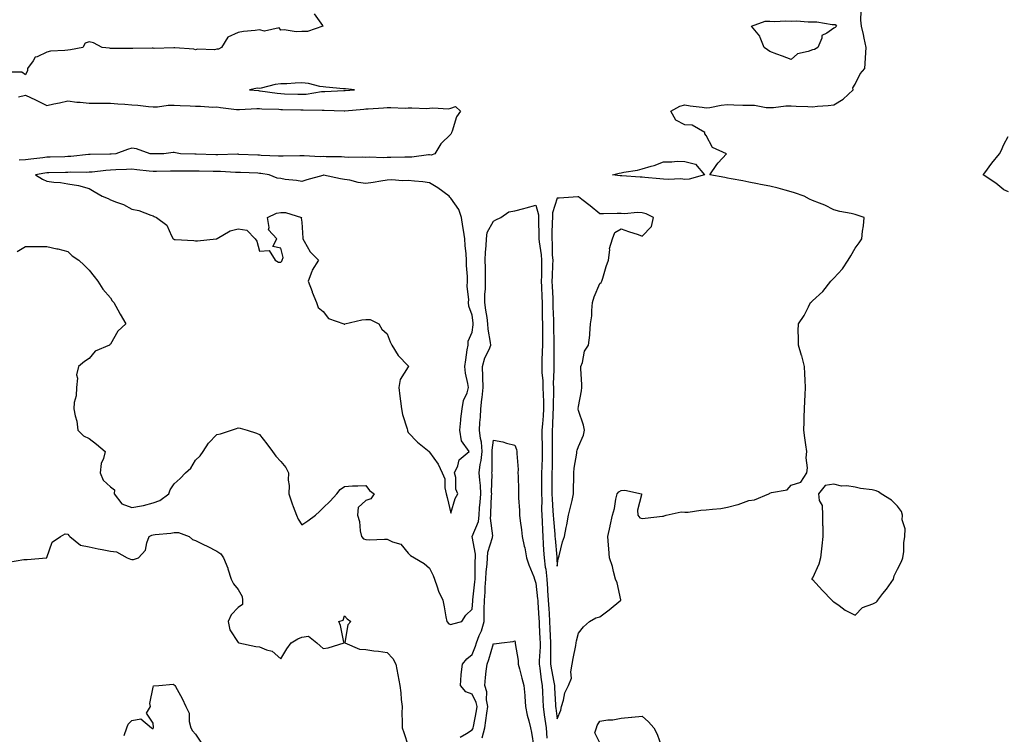
# Model space of a CAD drawing. Units: inches. Extents: x 957923 to 960563, y 7274138 to 7276778.
# Drawn here: x 959175 to 959638, y 7275919 to 7276255 of the extents above; entities that cross this region are included whole.
import ezdxf

# ---------------------------------------------------------------- set-up
doc = ezdxf.new("R2010")
doc.units = ezdxf.units.IN
doc.header["$MEASUREMENT"] = 0
doc.layers.add('Contour_95797274', color=7, linetype='Continuous', true_color=0x64dad2)

msp = doc.modelspace()

# ---------------------------------------------------------------- linework, layer by layer
at = {"layer": 'Contour_95797274'}
for points in [[(959313.86, 7276257.73, 3198), (959317.71, 7276252.26, 3198), (959317.8, 7276251.92, 3198), (959310.66, 7276249.31, 3198), (959308.05, 7276249.43, 3198), (959305.34, 7276249.21, 3198), (959299.75, 7276250.22, 3198), (959298.05, 7276250, 3198), (959297.27, 7276251.14, 3198), (959290.37, 7276249.6, 3198), (959288.05, 7276250.23, 3198), (959286.05, 7276249.92, 3198), (959280.62, 7276249.35, 3198), (959278.05, 7276248.9, 3198), (959273.19, 7276246.78, 3198), (959270.15, 7276241.92, 3198), (959268.88, 7276241.09, 3198), (959268.05, 7276241.02, 3198), (959266.93, 7276240.8, 3198), (959258.87, 7276241.1, 3198), (959258.05, 7276240.81, 3198), (959257.17, 7276241.04, 3198), (959248.34, 7276241.63, 3198), (959247.85, 7276241.72, 3198), (959238.54, 7276241.43, 3198), (959238.05, 7276241.51, 3198), (959237.6, 7276241.47, 3198), (959228.53, 7276241.44, 3198), (959228.05, 7276241.38, 3198), (959227.48, 7276241.35, 3198), (959218.54, 7276241.43, 3198), (959218.05, 7276241.4, 3198), (959217.59, 7276241.46, 3198), (959214.09, 7276241.92, 3198), (959210.12, 7276243.99, 3198), (959208.05, 7276244.52, 3198), (959206.14, 7276243.83, 3198), (959205.01, 7276241.92, 3198), (959199.29, 7276240.68, 3198), (959198.05, 7276240.66, 3198), (959196.52, 7276240.39, 3198), (959189.9, 7276240.07, 3198), (959188.05, 7276239.63, 3198), (959183.61, 7276237.48, 3198), (959182.67, 7276237.3, 3198), (959181.7, 7276235.57, 3198), (959178.97, 7276231.92, 3198), (959178.95, 7276231.02, 3198), (959178.05, 7276229.07, 3198), (959176.34, 7276230.21, 3198), (959169.73, 7276230.24, 3198)], [(959174.12, 7276145.85, 3198), (959178.05, 7276148.26, 3198), (959181.72, 7276148.25, 3198), (959184.37, 7276148.24, 3198), (959188.05, 7276148.23, 3198), (959192.75, 7276147.22, 3198), (959193.27, 7276147.14, 3198), (959198.05, 7276145.93, 3198), (959200.07, 7276143.94, 3198), (959203.18, 7276141.92, 3198), (959205.64, 7276139.51, 3198), (959208.05, 7276137.17, 3198), (959210.3, 7276134.17, 3198), (959212.02, 7276131.92, 3198), (959214.38, 7276128.25, 3198), (959218.05, 7276124.07, 3198), (959218.9, 7276122.77, 3198), (959219.65, 7276121.92, 3198), (959221.51, 7276118.46, 3198), (959222.56, 7276116.43, 3198), (959225.19, 7276111.92, 3198), (959221.43, 7276108.54, 3198), (959218.05, 7276102.43, 3198), (959217.8, 7276102.17, 3198), (959217.6, 7276101.92, 3198), (959210.9, 7276099.07, 3198), (959208.05, 7276095.55, 3198), (959205.77, 7276094.2, 3198), (959203.02, 7276091.92, 3198), (959202.11, 7276087.86, 3198), (959202.5, 7276086.37, 3198), (959202.07, 7276081.92, 3198), (959201.85, 7276078.12, 3198), (959201.01, 7276074.88, 3198), (959200.75, 7276071.92, 3198), (959201.36, 7276068.61, 3198), (959202.21, 7276066.08, 3198), (959202.74, 7276061.92, 3198), (959205.34, 7276059.21, 3198), (959208.05, 7276058.06, 3198), (959211.39, 7276055.26, 3198), (959215.52, 7276051.92, 3198), (959214.77, 7276048.64, 3198), (959213.67, 7276046.3, 3198), (959213.14, 7276041.92, 3198), (959214.59, 7276038.46, 3198), (959218.05, 7276035.23, 3198), (959219.94, 7276033.81, 3198), (959219.72, 7276031.92, 3198), (959223.41, 7276027.28, 3198), (959228.05, 7276025.55, 3198), (959232.54, 7276026.41, 3198), (959233.52, 7276026.45, 3198), (959238.05, 7276027.72, 3198), (959241.19, 7276028.78, 3198), (959245.51, 7276031.92, 3198), (959246.16, 7276033.81, 3198), (959248.05, 7276036.73, 3198), (959250.73, 7276039.24, 3198), (959253.24, 7276041.92, 3198), (959255.88, 7276044.09, 3198), (959258.05, 7276047.77, 3198), (959260.18, 7276049.79, 3198), (959261.55, 7276051.92, 3198), (959264.11, 7276055.86, 3198), (959268.05, 7276059.87, 3198), (959269.75, 7276060.22, 3198), (959274.9, 7276061.92, 3198), (959277.3, 7276062.67, 3198), (959278.05, 7276062.98, 3198), (959279.01, 7276062.88, 3198), (959282.27, 7276061.92, 3198), (959286.69, 7276060.56, 3198), (959288.05, 7276059.89, 3198), (959291.55, 7276055.42, 3198), (959294.13, 7276051.92, 3198), (959295.84, 7276049.71, 3198), (959298.05, 7276047.19, 3198), (959300.42, 7276044.29, 3198), (959301.8, 7276041.92, 3198), (959301.53, 7276038.44, 3198), (959302.03, 7276035.9, 3198), (959301.84, 7276031.92, 3198), (959303.38, 7276027.25, 3198), (959303.88, 7276026.09, 3198), (959305.48, 7276021.92, 3198), (959306.26, 7276020.13, 3198), (959308.05, 7276017.38, 3198), (959310.74, 7276019.23, 3198), (959314.41, 7276021.92, 3198), (959316.32, 7276023.65, 3198), (959318.05, 7276025.37, 3198), (959321.36, 7276028.61, 3198), (959324.49, 7276031.92, 3198), (959325.97, 7276034, 3198), (959328.05, 7276035.46, 3198), (959331.8, 7276035.67, 3198), (959334.27, 7276035.7, 3198), (959338.05, 7276035.92, 3198), (959339.75, 7276033.62, 3198), (959341.92, 7276031.92, 3198), (959340.37, 7276029.6, 3198), (959338.05, 7276028.8, 3198), (959334.4, 7276025.57, 3198), (959334.16, 7276021.92, 3198), (959335.1, 7276018.97, 3198), (959335.41, 7276014.56, 3198), (959335.99, 7276011.92, 3198), (959336.92, 7276010.79, 3198), (959338.05, 7276010.44, 3198), (959339.66, 7276010.31, 3198), (959346.86, 7276010.73, 3198), (959348.05, 7276010.61, 3198), (959350.58, 7276009.39, 3198), (959354.5, 7276008.37, 3198), (959358.05, 7276004.14, 3198), (959359.1, 7276002.97, 3198), (959360.9, 7276001.92, 3198), (959365.43, 7275999.3, 3198), (959368.05, 7275997.03, 3198), (959369.73, 7275993.6, 3198), (959370.3, 7275991.92, 3198), (959371.65, 7275988.32, 3198), (959372.31, 7275986.18, 3198), (959374.33, 7275981.92, 3198), (959374.93, 7275978.8, 3198), (959375.75, 7275974.22, 3198), (959376.17, 7275971.92, 3198), (959377.03, 7275970.9, 3198), (959378.05, 7275970.49, 3198), (959379.05, 7275970.92, 3198), (959383.18, 7275971.92, 3198), (959385.11, 7275974.86, 3198), (959388.05, 7275977.77, 3198), (959388.31, 7275981.66, 3198), (959388.32, 7275981.92, 3198), (959388.34, 7275982.21, 3198), (959389.31, 7275990.66, 3198), (959389.41, 7275991.92, 3198), (959389.48, 7275993.35, 3198), (959389.51, 7276000.46, 3198), (959389.59, 7276001.92, 3198), (959389.67, 7276003.54, 3198), (959388.05, 7276011.85, 3198), (959388.02, 7276011.89, 3198), (959388.02, 7276011.92, 3198), (959388.03, 7276011.94, 3198), (959388.05, 7276011.95, 3198), (959390.98, 7276018.99, 3198), (959391.3, 7276021.92, 3198), (959391.59, 7276025.46, 3198), (959391.9, 7276028.07, 3198), (959392.19, 7276031.92, 3198), (959391.98, 7276035.85, 3198), (959391.64, 7276038.33, 3198), (959391.41, 7276041.92, 3198), (959391.88, 7276045.75, 3198), (959392.29, 7276047.68, 3198), (959392.71, 7276051.92, 3198), (959392.42, 7276056.29, 3198), (959391.91, 7276058.06, 3198), (959391.52, 7276061.92, 3198), (959391.69, 7276065.56, 3198), (959392, 7276067.97, 3198), (959392.17, 7276071.92, 3198), (959392.66, 7276076.53, 3198), (959392.77, 7276077.2, 3198), (959393.23, 7276081.92, 3198), (959393.11, 7276086.86, 3198), (959393.12, 7276086.99, 3198), (959392.99, 7276091.92, 3198), (959393.98, 7276095.99, 3198), (959396.03, 7276099.9, 3198), (959396.8, 7276101.92, 3198), (959396.76, 7276103.21, 3198), (959395.52, 7276109.39, 3198), (959395.46, 7276111.92, 3198), (959395.04, 7276114.93, 3198), (959394.51, 7276118.38, 3198), (959394.04, 7276121.92, 3198), (959394.08, 7276125.89, 3198), (959394.32, 7276128.19, 3198), (959394.37, 7276131.92, 3198), (959394.27, 7276135.7, 3198), (959394.32, 7276138.19, 3198), (959394.22, 7276141.92, 3198), (959394.28, 7276145.69, 3198), (959394.72, 7276148.59, 3198), (959394.79, 7276151.92, 3198), (959395.12, 7276154.85, 3198), (959398.05, 7276160.22, 3198), (959399.21, 7276160.76, 3198), (959401.51, 7276161.92, 3198), (959405.37, 7276164.6, 3198), (959408.05, 7276165.06, 3198), (959412.33, 7276166.2, 3198), (959413.49, 7276166.48, 3198), (959418.05, 7276167.77, 3198), (959419.32, 7276163.19, 3198), (959419.3, 7276161.92, 3198), (959419.28, 7276160.69, 3198), (959419.39, 7276153.26, 3198), (959419.38, 7276151.92, 3198), (959419.51, 7276150.46, 3198), (959420.51, 7276144.38, 3198), (959420.7, 7276141.92, 3198), (959420.64, 7276139.33, 3198), (959420.62, 7276134.49, 3198), (959420.56, 7276131.92, 3198), (959420.66, 7276129.31, 3198), (959420.79, 7276124.66, 3198), (959420.9, 7276121.92, 3198), (959420.97, 7276119, 3198), (959421.01, 7276114.88, 3198), (959421.08, 7276111.92, 3198), (959421.09, 7276108.88, 3198), (959421.06, 7276104.93, 3198), (959421.06, 7276101.92, 3198), (959421.01, 7276098.96, 3198), (959420.82, 7276094.69, 3198), (959420.77, 7276091.92, 3198), (959420.86, 7276089.11, 3198), (959421.25, 7276085.12, 3198), (959421.34, 7276081.92, 3198), (959421.39, 7276078.58, 3198), (959421.54, 7276075.41, 3198), (959421.59, 7276071.92, 3198), (959421.37, 7276068.6, 3198), (959421.07, 7276064.94, 3198), (959420.86, 7276061.92, 3198), (959420.89, 7276059.08, 3198), (959420.93, 7276054.8, 3198), (959420.96, 7276051.92, 3198), (959420.9, 7276049.07, 3198), (959420.76, 7276044.63, 3198), (959420.7, 7276041.92, 3198), (959420.7, 7276039.27, 3198), (959420.69, 7276034.56, 3198), (959420.68, 7276031.92, 3198), (959420.76, 7276029.21, 3198), (959420.69, 7276024.56, 3198), (959420.77, 7276021.92, 3198), (959420.95, 7276019.02, 3198), (959421.08, 7276014.95, 3198), (959421.27, 7276011.92, 3198), (959421.52, 7276008.45, 3198), (959421.67, 7276005.54, 3198), (959421.94, 7276001.92, 3198), (959422.44, 7275997.53, 3198), (959422.62, 7275996.49, 3198), (959423.1, 7275991.92, 3198), (959423.46, 7275987.33, 3198), (959423.5, 7275986.47, 3198), (959423.85, 7275981.92, 3198), (959424.09, 7275977.96, 3198), (959424.19, 7275975.78, 3198), (959424.42, 7275971.92, 3198), (959424.59, 7275968.46, 3198), (959424.74, 7275965.23, 3198), (959424.91, 7275961.92, 3198), (959424.86, 7275958.73, 3198), (959424.94, 7275955.03, 3198), (959424.89, 7275951.92, 3198), (959425.33, 7275949.2, 3198), (959426.53, 7275943.44, 3198), (959426.79, 7275941.92, 3198), (959426.84, 7275940.71, 3198), (959427.22, 7275932.75, 3198), (959427.25, 7275931.92, 3198), (959427.35, 7275931.22, 3198), (959428.05, 7275926.21, 3198), (959429.68, 7275930.29, 3198), (959430.09, 7275931.92, 3198), (959431.03, 7275934.9, 3198), (959431.56, 7275938.41, 3198), (959433.36, 7275941.92, 3198), (959434.7, 7275945.27, 3198), (959434.45, 7275948.32, 3198), (959435.15, 7275951.92, 3198), (959435.47, 7275954.5, 3198), (959436.8, 7275960.67, 3198), (959436.99, 7275961.92, 3198), (959437.15, 7275962.82, 3198), (959438.05, 7275966.5, 3198), (959440.45, 7275969.52, 3198), (959443.24, 7275971.92, 3198), (959446.27, 7275973.7, 3198), (959448.05, 7275974.13, 3198), (959452.46, 7275977.51, 3198), (959457.94, 7275981.92, 3198), (959457.9, 7275982.07, 3198), (959456.19, 7275990.06, 3198), (959455.5, 7275991.92, 3198), (959454.51, 7275995.46, 3198), (959453.98, 7275997.85, 3198), (959452.63, 7276001.92, 3198), (959452.27, 7276006.14, 3198), (959452.14, 7276007.83, 3198), (959451.8, 7276011.92, 3198), (959452.91, 7276016.78, 3198), (959452.97, 7276017, 3198), (959454.03, 7276021.92, 3198), (959454.91, 7276025.06, 3198), (959455.62, 7276029.49, 3198), (959456.18, 7276031.92, 3198), (959457.05, 7276032.92, 3198), (959458.05, 7276033.62, 3198), (959459.77, 7276033.64, 3198), (959467.63, 7276031.92, 3198), (959467.69, 7276031.56, 3198), (959465.72, 7276024.25, 3198), (959465.88, 7276021.92, 3198), (959466.9, 7276020.77, 3198), (959468.05, 7276020.36, 3198), (959469.4, 7276020.57, 3198), (959477.6, 7276021.47, 3198), (959478.05, 7276021.53, 3198), (959478.35, 7276021.62, 3198), (959479.28, 7276021.92, 3198), (959486.39, 7276023.58, 3198), (959488.05, 7276023.38, 3198), (959489.54, 7276023.41, 3198), (959495.63, 7276024.34, 3198), (959498.05, 7276024.38, 3198), (959500.97, 7276024.84, 3198), (959504.93, 7276025.04, 3198), (959508.05, 7276025.66, 3198), (959513.02, 7276026.95, 3198), (959513.14, 7276027.01, 3198), (959518.05, 7276028.9, 3198), (959520.77, 7276029.2, 3198), (959527.56, 7276031.92, 3198), (959527.89, 7276032.08, 3198), (959528.05, 7276032.3, 3198), (959528.71, 7276032.58, 3198), (959536.08, 7276033.89, 3198), (959538.05, 7276036.06, 3198), (959542.57, 7276037.4, 3198), (959545.32, 7276041.92, 3198), (959545.76, 7276044.21, 3198), (959545.05, 7276048.92, 3198), (959545.4, 7276051.92, 3198), (959544.98, 7276054.99, 3198), (959544.38, 7276058.25, 3198), (959543.97, 7276061.92, 3198), (959544.09, 7276065.88, 3198), (959544.15, 7276068.02, 3198), (959544.29, 7276071.92, 3198), (959544.4, 7276075.57, 3198), (959544.59, 7276078.46, 3198), (959544.73, 7276081.92, 3198), (959544.56, 7276085.41, 3198), (959544.49, 7276088.36, 3198), (959544.34, 7276091.92, 3198), (959542.98, 7276096.85, 3198), (959542.9, 7276097.07, 3198), (959541.44, 7276101.92, 3198), (959541.51, 7276105.38, 3198), (959541.38, 7276108.59, 3198), (959541.51, 7276111.92, 3198), (959544.07, 7276115.9, 3198), (959546.1, 7276119.97, 3198), (959547.15, 7276121.92, 3198), (959547.66, 7276122.31, 3198), (959548.05, 7276122.69, 3198), (959552.89, 7276127.08, 3198), (959556.61, 7276131.92, 3198), (959557.37, 7276132.6, 3198), (959558.05, 7276133.41, 3198), (959562.18, 7276137.79, 3198), (959564.8, 7276141.92, 3198), (959566.03, 7276143.94, 3198), (959568.05, 7276147.45, 3198), (959569.99, 7276149.98, 3198), (959571.2, 7276151.92, 3198), (959571.56, 7276155.43, 3198), (959572.01, 7276157.96, 3198), (959572.36, 7276161.92, 3198), (959569.09, 7276162.96, 3198), (959568.05, 7276163.33, 3198), (959566.17, 7276163.8, 3198), (959560.83, 7276164.7, 3198), (959558.05, 7276165.59, 3198), (959553.92, 7276167.79, 3198), (959551.37, 7276168.6, 3198), (959548.05, 7276169.93, 3198), (959546.66, 7276170.53, 3198), (959544.16, 7276171.92, 3198), (959539.64, 7276173.51, 3198), (959538.05, 7276173.96, 3198), (959535.24, 7276174.73, 3198), (959531.86, 7276175.73, 3198), (959528.05, 7276176.71, 3198), (959523.62, 7276177.49, 3198), (959522.16, 7276177.81, 3198), (959518.05, 7276178.6, 3198), (959515.28, 7276179.15, 3198), (959509.88, 7276180.09, 3198), (959508.05, 7276180.44, 3198), (959506.83, 7276180.7, 3198), (959499.77, 7276181.92, 3198), (959503.07, 7276186.9, 3198), (959503.67, 7276187.55, 3198), (959507.69, 7276191.92, 3198), (959500.99, 7276194.86, 3198), (959498.05, 7276200.43, 3198), (959497.44, 7276201.31, 3198), (959497.43, 7276201.92, 3198), (959491.42, 7276205.29, 3198), (959488.05, 7276205.42, 3198), (959483.78, 7276207.65, 3198), (959481.47, 7276211.92, 3198), (959485.68, 7276214.29, 3198), (959488.05, 7276214.92, 3198), (959490.61, 7276214.48, 3198), (959496.25, 7276213.72, 3198), (959498.05, 7276213.42, 3198), (959499.75, 7276213.62, 3198), (959505.19, 7276214.78, 3198), (959508.05, 7276215.04, 3198), (959511.1, 7276214.97, 3198), (959515.24, 7276214.73, 3198), (959518.05, 7276214.67, 3198), (959520.83, 7276214.7, 3198), (959526.32, 7276213.65, 3198), (959528.05, 7276213.68, 3198), (959529.72, 7276213.59, 3198), (959535.48, 7276214.49, 3198), (959538.05, 7276214.39, 3198), (959540.37, 7276214.24, 3198), (959545.82, 7276214.15, 3198), (959548.05, 7276214.01, 3198), (959550.39, 7276214.26, 3198), (959555.44, 7276214.53, 3198), (959558.05, 7276214.85, 3198), (959562.4, 7276217.57, 3198), (959567.1, 7276221.92, 3198), (959567.08, 7276222.89, 3198), (959568.05, 7276224.57, 3198), (959570.53, 7276229.44, 3198), (959572.63, 7276231.92, 3198), (959572.96, 7276236.83, 3198), (959572.96, 7276237.01, 3198), (959573.36, 7276241.92, 3198), (959572.34, 7276246.21, 3198), (959571.97, 7276248, 3198), (959571.08, 7276251.92, 3198), (959570.84, 7276254.71, 3198), (959570.96, 7276259.01, 3198)], [(959174.86, 7276218.73, 3198), (959178.05, 7276219.4, 3198), (959182.75, 7276217.22, 3198), (959183.17, 7276217.04, 3198), (959188.05, 7276214.61, 3198), (959191.45, 7276215.32, 3198), (959194.09, 7276215.88, 3198), (959198.05, 7276216.71, 3198), (959202.2, 7276216.07, 3198), (959203.83, 7276216.14, 3198), (959208.05, 7276215.67, 3198), (959211.78, 7276215.65, 3198), (959214.3, 7276215.67, 3198), (959218.05, 7276215.65, 3198), (959221.54, 7276215.41, 3198), (959224.84, 7276215.13, 3198), (959228.05, 7276214.9, 3198), (959230.82, 7276214.69, 3198), (959235.89, 7276214.08, 3198), (959238.05, 7276213.89, 3198), (959240.06, 7276213.93, 3198), (959245.23, 7276214.74, 3198), (959248.05, 7276214.77, 3198), (959250.74, 7276214.61, 3198), (959255.54, 7276214.43, 3198), (959258.05, 7276214.27, 3198), (959260.43, 7276214.3, 3198), (959266.12, 7276213.85, 3198), (959268.05, 7276213.88, 3198), (959269.77, 7276213.64, 3198), (959277.21, 7276212.76, 3198), (959278.05, 7276212.64, 3198), (959278.76, 7276212.63, 3198), (959286.85, 7276213.12, 3198), (959288.05, 7276213.1, 3198), (959289.13, 7276213, 3198), (959297.16, 7276212.81, 3198), (959298.05, 7276212.73, 3198), (959298.84, 7276212.71, 3198), (959307.47, 7276212.5, 3198), (959308.05, 7276212.48, 3198), (959308.65, 7276212.52, 3198), (959317.62, 7276212.35, 3198), (959318.05, 7276212.38, 3198), (959318.52, 7276212.39, 3198), (959327.89, 7276212.08, 3198), (959328.05, 7276212.08, 3198), (959328.23, 7276212.1, 3198), (959337.09, 7276212.88, 3198), (959338.05, 7276212.95, 3198), (959339.1, 7276212.97, 3198), (959346.45, 7276213.52, 3198), (959348.05, 7276213.57, 3198), (959349.77, 7276213.64, 3198), (959356.57, 7276213.4, 3198), (959358.05, 7276213.48, 3198), (959359.66, 7276213.53, 3198), (959366.77, 7276213.2, 3198), (959368.05, 7276213.25, 3198), (959369.6, 7276213.47, 3198), (959376.95, 7276213.02, 3198), (959378.05, 7276213.29, 3198), (959380.18, 7276214.05, 3198), (959382.52, 7276211.92, 3198), (959380.75, 7276209.22, 3198), (959378.64, 7276202.51, 3198), (959378.38, 7276201.92, 3198), (959378.3, 7276201.67, 3198), (959378.05, 7276201.15, 3198), (959373.39, 7276196.58, 3198), (959370.53, 7276191.92, 3198), (959368.73, 7276191.24, 3198), (959368.05, 7276191.44, 3198), (959367.56, 7276191.43, 3198), (959359.63, 7276190.34, 3198), (959358.05, 7276190.31, 3198), (959356.48, 7276190.35, 3198), (959349.86, 7276190.11, 3198), (959348.05, 7276190.15, 3198), (959346.16, 7276190.03, 3198), (959339.75, 7276190.22, 3198), (959338.05, 7276190.08, 3198), (959336.44, 7276190.31, 3198), (959329.81, 7276190.16, 3198), (959328.05, 7276190.35, 3198), (959326.58, 7276190.45, 3198), (959319.48, 7276190.49, 3198), (959318.05, 7276190.57, 3198), (959316.64, 7276190.51, 3198), (959309.09, 7276190.88, 3198), (959308.05, 7276190.84, 3198), (959306.98, 7276190.85, 3198), (959299.29, 7276190.68, 3198), (959298.05, 7276190.69, 3198), (959296.95, 7276190.82, 3198), (959288.85, 7276191.12, 3198), (959288.05, 7276191.21, 3198), (959287.37, 7276191.24, 3198), (959278.36, 7276191.61, 3198), (959278.05, 7276191.62, 3198), (959277.76, 7276191.63, 3198), (959268.56, 7276191.41, 3198), (959268.05, 7276191.41, 3198), (959267.55, 7276191.42, 3198), (959258.35, 7276191.62, 3198), (959258.05, 7276191.63, 3198), (959257.76, 7276191.63, 3198), (959250.96, 7276191.92, 3198), (959248.53, 7276192.4, 3198), (959248.05, 7276192.43, 3198), (959247.55, 7276192.42, 3198), (959243.09, 7276191.92, 3198), (959238.18, 7276191.79, 3198), (959238.05, 7276191.79, 3198), (959237.93, 7276191.8, 3198), (959236.71, 7276191.92, 3198), (959230.34, 7276194.21, 3198), (959228.05, 7276194.45, 3198), (959226.06, 7276193.91, 3198), (959220.56, 7276191.92, 3198), (959218.28, 7276191.69, 3198), (959218.05, 7276191.67, 3198), (959217.79, 7276191.66, 3198), (959208.42, 7276191.55, 3198), (959208.05, 7276191.53, 3198), (959207.63, 7276191.5, 3198), (959199.37, 7276190.6, 3198), (959198.05, 7276190.53, 3198), (959196.63, 7276190.5, 3198), (959189.62, 7276190.35, 3198), (959188.05, 7276190.31, 3198), (959186.17, 7276190.04, 3198), (959180.55, 7276189.42, 3198), (959178.05, 7276189.02, 3198), (959175.08, 7276188.95, 3198)], [(959640.17, 7276174.04, 3197), (959638.05, 7276174.93, 3197), (959634.23, 7276178.1, 3197), (959628.31, 7276181.92, 3197), (959629.1, 7276182.97, 3197), (959632.44, 7276187.53, 3197), (959635.96, 7276191.92, 3197), (959636.77, 7276193.2, 3197), (959638.05, 7276196.22, 3197), (959640.02, 7276199.95, 3197)], [(959382.36, 7275917.61, 3197), (959385.41, 7275919.28, 3197), (959388.05, 7275920.99, 3197), (959388.45, 7275921.52, 3197), (959388.55, 7275921.92, 3197), (959388.65, 7275922.52, 3197), (959390.07, 7275929.9, 3197), (959390.37, 7275931.92, 3197), (959390.02, 7275933.89, 3197), (959388.05, 7275937.75, 3197), (959385.05, 7275938.92, 3197), (959382.56, 7275941.92, 3197), (959382.96, 7275946.83, 3197), (959382.96, 7275947.01, 3197), (959383.46, 7275951.92, 3197), (959385.51, 7275954.46, 3197), (959388.05, 7275956.5, 3197), (959389.64, 7275960.33, 3197), (959390.17, 7275961.92, 3197), (959391.42, 7275965.29, 3197), (959392.44, 7275967.53, 3197), (959393.67, 7275971.92, 3197), (959393.77, 7275976.2, 3197), (959393.75, 7275977.62, 3197), (959393.85, 7275981.92, 3197), (959394.15, 7275985.82, 3197), (959394.24, 7275988.11, 3197), (959394.51, 7275991.92, 3197), (959394.69, 7275995.28, 3197), (959395.06, 7275998.93, 3197), (959395.23, 7276001.92, 3197), (959395.36, 7276004.61, 3197), (959397.6, 7276011.47, 3197), (959397.64, 7276011.92, 3197), (959397.71, 7276012.26, 3197), (959396.62, 7276020.49, 3197), (959396.78, 7276021.92, 3197), (959396.88, 7276023.09, 3197), (959397.19, 7276031.06, 3197), (959397.26, 7276031.92, 3197), (959397.21, 7276032.76, 3197), (959397.4, 7276041.27, 3197), (959397.36, 7276041.92, 3197), (959397.42, 7276042.55, 3197), (959397.44, 7276051.31, 3197), (959397.5, 7276051.92, 3197), (959397.46, 7276052.51, 3197), (959398.05, 7276057.18, 3197), (959402.54, 7276056.41, 3197), (959404.19, 7276055.78, 3197), (959408.05, 7276054.82, 3197), (959408.88, 7276052.75, 3197), (959409.05, 7276051.92, 3197), (959409.02, 7276050.95, 3197), (959409.63, 7276043.5, 3197), (959409.6, 7276041.92, 3197), (959409.62, 7276040.35, 3197), (959409.89, 7276033.76, 3197), (959409.92, 7276031.92, 3197), (959409.92, 7276030.05, 3197), (959410.29, 7276024.16, 3197), (959410.3, 7276021.92, 3197), (959410.61, 7276019.36, 3197), (959411.22, 7276015.09, 3197), (959411.58, 7276011.92, 3197), (959412.56, 7276007.41, 3197), (959412.78, 7276006.65, 3197), (959413.67, 7276001.92, 3197), (959414.66, 7275998.53, 3197), (959417.07, 7275992.9, 3197), (959417.42, 7275991.92, 3197), (959417.56, 7275991.43, 3197), (959418.05, 7275989.96, 3197), (959418.8, 7275982.67, 3197), (959418.86, 7275981.92, 3197), (959418.91, 7275981.06, 3197), (959419.43, 7275973.3, 3197), (959419.51, 7275971.92, 3197), (959419.58, 7275970.39, 3197), (959419.92, 7275963.8, 3197), (959420.02, 7275961.92, 3197), (959419.99, 7275959.98, 3197), (959419.62, 7275953.49, 3197), (959419.59, 7275951.92, 3197), (959419.89, 7275950.08, 3197), (959420.58, 7275944.45, 3197), (959421.02, 7275941.92, 3197), (959421.14, 7275938.83, 3197), (959421.26, 7275935.13, 3197), (959421.39, 7275931.92, 3197), (959421.95, 7275928.02, 3197), (959422.22, 7275926.09, 3197), (959422.81, 7275921.92, 3197), (959423.2, 7275917.07, 3197)], [(959170.05, 7275999.92, 3197), (959177.25, 7276001.12, 3197), (959178.05, 7276001.08, 3197), (959178.82, 7276001.15, 3197), (959188.03, 7276001.9, 3197), (959188.05, 7276001.9, 3197), (959188.06, 7276001.91, 3197), (959188.09, 7276001.92, 3197), (959188.14, 7276002.01, 3197), (959190.67, 7276009.3, 3197), (959194.5, 7276011.92, 3197), (959196.73, 7276013.24, 3197), (959198.05, 7276012.96, 3197), (959198.51, 7276012.38, 3197), (959199, 7276011.92, 3197), (959204, 7276007.87, 3197), (959208.05, 7276007.07, 3197), (959212.31, 7276006.18, 3197), (959214.17, 7276005.8, 3197), (959218.05, 7276005, 3197), (959220.82, 7276004.69, 3197), (959225.94, 7276001.92, 3197), (959227.43, 7276001.3, 3197), (959228.05, 7276001.09, 3197), (959228.91, 7276001.06, 3197), (959231.18, 7276001.92, 3197), (959234.55, 7276005.42, 3197), (959235.07, 7276008.94, 3197), (959236.25, 7276011.92, 3197), (959237.4, 7276012.57, 3197), (959238.05, 7276012.77, 3197), (959239.05, 7276012.92, 3197), (959246.44, 7276013.53, 3197), (959248.05, 7276013.81, 3197), (959249.96, 7276013.83, 3197), (959255.02, 7276011.92, 3197), (959256.56, 7276010.43, 3197), (959258.05, 7276010.05, 3197), (959261.74, 7276008.23, 3197), (959263.5, 7276007.37, 3197), (959268.05, 7276005.05, 3197), (959269.89, 7276003.76, 3197), (959271.15, 7276001.92, 3197), (959273.22, 7275997.09, 3197), (959273.28, 7275996.69, 3197), (959274.7, 7275991.92, 3197), (959275.83, 7275989.7, 3197), (959278.05, 7275986.92, 3197), (959279.88, 7275983.75, 3197), (959280.11, 7275981.92, 3197), (959280.07, 7275979.9, 3197), (959278.05, 7275978.49, 3197), (959274.84, 7275975.13, 3197), (959273.37, 7275971.92, 3197), (959274.11, 7275967.98, 3197), (959278.05, 7275962.13, 3197), (959278.23, 7275962.1, 3197), (959278.34, 7275961.92, 3197), (959286.38, 7275960.25, 3197), (959288.05, 7275959.98, 3197), (959291.42, 7275958.55, 3197), (959294.12, 7275957.99, 3197), (959298.05, 7275954.35, 3197), (959300.93, 7275959.04, 3197), (959303.03, 7275961.92, 3197), (959306.18, 7275963.79, 3197), (959308.05, 7275964.57, 3197), (959311.14, 7275965.01, 3197), (959315, 7275961.92, 3197), (959316.61, 7275960.48, 3197), (959318.05, 7275959.26, 3197), (959320.35, 7275959.62, 3197), (959327.83, 7275961.92, 3197), (959327.73, 7275962.24, 3197), (959326.14, 7275970.01, 3197), (959325.46, 7275971.92, 3197), (959327.35, 7275972.62, 3197), (959328.05, 7275974.61, 3197), (959329.26, 7275973.13, 3197), (959331.07, 7275971.92, 3197), (959329.56, 7275970.41, 3197), (959328.27, 7275962.14, 3197), (959328.19, 7275961.92, 3197), (959335.12, 7275958.99, 3197), (959338.05, 7275958.71, 3197), (959341.76, 7275958.21, 3197), (959344.08, 7275957.95, 3197), (959348.05, 7275957.39, 3197), (959350.76, 7275954.63, 3197), (959352.2, 7275951.92, 3197), (959353.07, 7275946.94, 3197), (959353.08, 7275946.89, 3197), (959354.09, 7275941.92, 3197), (959354.54, 7275938.41, 3197), (959354.74, 7275935.23, 3197), (959355.12, 7275931.92, 3197), (959355.04, 7275928.91, 3197), (959355.19, 7275924.78, 3197), (959355.1, 7275921.92, 3197), (959355.94, 7275919.81, 3197), (959358.05, 7275913.48, 3197)], [(959392.78, 7275917.19, 3196), (959393.96, 7275921.92, 3196), (959394.52, 7275925.45, 3196), (959394.91, 7275928.78, 3196), (959395.37, 7275931.92, 3196), (959394.79, 7275935.18, 3196), (959394.97, 7275938.84, 3196), (959393.99, 7275941.92, 3196), (959394.37, 7275945.6, 3196), (959394.69, 7275948.56, 3196), (959395.04, 7275951.92, 3196), (959395.87, 7275954.1, 3196), (959398.05, 7275961.62, 3196), (959398.45, 7275961.52, 3196), (959401.79, 7275961.92, 3196), (959407.37, 7275962.6, 3196), (959408.05, 7275962.81, 3196), (959408.27, 7275962.14, 3196), (959408.33, 7275961.92, 3196), (959408.34, 7275961.63, 3196), (959409.7, 7275953.57, 3196), (959409.71, 7275951.92, 3196), (959410.31, 7275949.66, 3196), (959411.45, 7275945.32, 3196), (959412.35, 7275941.92, 3196), (959412.76, 7275937.21, 3196), (959412.82, 7275936.69, 3196), (959413.21, 7275931.92, 3196), (959413.98, 7275927.85, 3196), (959414.78, 7275925.19, 3196), (959415.52, 7275921.92, 3196), (959415.94, 7275919.81, 3196), (959417.1, 7275912.87, 3196)], [(959224.54, 7275918.41, 3196), (959225.65, 7275921.92, 3196), (959226.28, 7275923.69, 3196), (959228.05, 7275925.45, 3196), (959232.35, 7275926.22, 3196), (959237.36, 7275921.92, 3196), (959237.78, 7275921.65, 3196), (959238.05, 7275921.57, 3196), (959238.14, 7275921.83, 3196), (959238.18, 7275921.92, 3196), (959238.24, 7275922.11, 3196), (959238.05, 7275924.16, 3196), (959234.99, 7275928.86, 3196), (959236.82, 7275931.92, 3196), (959236.6, 7275933.37, 3196), (959238.05, 7275941.01, 3196), (959238.26, 7275941.71, 3196), (959240.72, 7275941.92, 3196), (959247.53, 7275942.44, 3196), (959248.05, 7275942.24, 3196), (959248.18, 7275942.05, 3196), (959248.28, 7275941.92, 3196), (959248.54, 7275941.43, 3196), (959251.8, 7275935.67, 3196), (959253.44, 7275931.92, 3196), (959255.03, 7275928.9, 3196), (959255.07, 7275924.9, 3196), (959255.84, 7275921.92, 3196), (959256.64, 7275920.51, 3196), (959258.05, 7275918.98, 3196), (959260.84, 7275914.71, 3196)], [(959448.05, 7275914.89, 3197), (959445.72, 7275919.59, 3197), (959446.44, 7275921.92, 3197), (959446.88, 7275923.09, 3197), (959448.05, 7275925.06, 3197), (959451.79, 7275925.66, 3197), (959454.27, 7275925.7, 3197), (959458.05, 7275926.56, 3197), (959463.03, 7275926.9, 3197), (959463.08, 7275926.89, 3197), (959468.05, 7275927.47, 3197), (959470.98, 7275924.85, 3197), (959473.42, 7275921.92, 3197), (959475.1, 7275918.97, 3197), (959477.26, 7275912.71, 3197)]]:
    msp.add_polyline3d(points, dxfattribs=at)
for points in [[(959548.05, 7276240.79, 3198), (959546.09, 7276239.96, 3198), (959541.04, 7276238.93, 3198), (959538.05, 7276236.16, 3198), (959533.88, 7276237.75, 3198), (959531.25, 7276238.72, 3198), (959528.05, 7276239.92, 3198), (959526.84, 7276240.71, 3198), (959525.4, 7276241.92, 3198), (959523.49, 7276246.48, 3198), (959523.33, 7276247.2, 3198), (959519.34, 7276251.92, 3198), (959525.73, 7276254.24, 3198), (959528.05, 7276254.3, 3198), (959530.25, 7276254.12, 3198), (959535.55, 7276254.42, 3198), (959538.05, 7276254.26, 3198), (959540.48, 7276254.35, 3198), (959546.09, 7276253.88, 3198), (959548.05, 7276253.97, 3198), (959550.12, 7276253.99, 3198), (959557.26, 7276252.71, 3198), (959558.05, 7276252.72, 3198), (959558.76, 7276252.63, 3198), (959559.4, 7276251.92, 3198), (959558.71, 7276251.26, 3198), (959558.05, 7276251.01, 3198), (959554.72, 7276248.59, 3198), (959552.46, 7276247.51, 3198), (959552.39, 7276246.26, 3198), (959550.5, 7276241.92, 3198), (959549.04, 7276240.93, 3198)], [(959328.05, 7276221.65, 3199), (959328.3, 7276221.67, 3199), (959332.81, 7276221.92, 3199), (959328.53, 7276222.4, 3199), (959328.05, 7276222.4, 3199), (959327.53, 7276222.44, 3199), (959319.34, 7276223.21, 3199), (959318.05, 7276223.31, 3199), (959316.47, 7276223.5, 3199), (959311.07, 7276224.94, 3199), (959308.05, 7276225.2, 3199), (959304.92, 7276225.05, 3199), (959300.97, 7276224.84, 3199), (959298.05, 7276224.7, 3199), (959295.46, 7276224.51, 3199), (959288.87, 7276222.74, 3199), (959288.05, 7276222.65, 3199), (959287.21, 7276222.76, 3199), (959283.45, 7276221.92, 3199), (959287.69, 7276221.56, 3199), (959288.05, 7276221.55, 3199), (959288.46, 7276221.51, 3199), (959296.43, 7276220.3, 3199), (959298.05, 7276220.16, 3199), (959299.86, 7276220.11, 3199), (959306.05, 7276219.92, 3199), (959308.05, 7276219.86, 3199), (959309.99, 7276219.98, 3199), (959317.24, 7276221.11, 3199), (959318.05, 7276221.18, 3199), (959318.79, 7276221.18, 3199), (959327.78, 7276221.65, 3199)], [(959488.05, 7276179.83, 3198), (959486.17, 7276180.05, 3198), (959480.16, 7276179.81, 3198), (959478.05, 7276180, 3198), (959476.25, 7276180.12, 3198), (959469.21, 7276180.76, 3198), (959468.05, 7276180.85, 3198), (959467.06, 7276180.93, 3198), (959458.49, 7276181.48, 3198), (959458.05, 7276181.52, 3198), (959457.66, 7276181.53, 3198), (959454.01, 7276181.92, 3198), (959457.15, 7276182.82, 3198), (959458.05, 7276182.93, 3198), (959459.3, 7276183.17, 3198), (959465.74, 7276184.23, 3198), (959468.05, 7276184.73, 3198), (959472.16, 7276186.03, 3198), (959473.57, 7276186.4, 3198), (959478.05, 7276188.08, 3198), (959481.92, 7276188.05, 3198), (959484.47, 7276188.34, 3198), (959488.05, 7276188.31, 3198), (959493.05, 7276186.92, 3198), (959497.26, 7276181.92, 3198), (959490.06, 7276179.91, 3198)], [(959378.05, 7276022.89, 3199), (959380.14, 7276029.83, 3199), (959381.37, 7276031.92, 3199), (959380.34, 7276034.21, 3199), (959380.37, 7276039.6, 3199), (959379.83, 7276041.92, 3199), (959381.33, 7276045.2, 3199), (959381.95, 7276048.02, 3199), (959386.59, 7276051.92, 3199), (959383, 7276056.87, 3199), (959383.03, 7276056.94, 3199), (959382.21, 7276061.92, 3199), (959382.72, 7276066.59, 3199), (959382.72, 7276067.25, 3199), (959383.34, 7276071.92, 3199), (959384.04, 7276075.93, 3199), (959385.65, 7276079.52, 3199), (959386.32, 7276081.92, 3199), (959386.05, 7276083.92, 3199), (959384.89, 7276088.76, 3199), (959384.55, 7276091.92, 3199), (959385.01, 7276094.96, 3199), (959385.77, 7276099.64, 3199), (959386.13, 7276101.92, 3199), (959386.24, 7276103.73, 3199), (959388.05, 7276108.06, 3199), (959388.53, 7276111.44, 3199), (959388.52, 7276111.92, 3199), (959388.46, 7276112.33, 3199), (959388.05, 7276115.96, 3199), (959386.42, 7276120.29, 3199), (959386.39, 7276121.92, 3199), (959386.57, 7276123.4, 3199), (959385.66, 7276129.53, 3199), (959385.82, 7276131.92, 3199), (959385.83, 7276134.14, 3199), (959385.41, 7276139.28, 3199), (959385.41, 7276141.92, 3199), (959385.2, 7276144.77, 3199), (959384.82, 7276148.69, 3199), (959384.59, 7276151.92, 3199), (959383.95, 7276156.02, 3199), (959383.74, 7276157.61, 3199), (959383.02, 7276161.92, 3199), (959381.78, 7276165.65, 3199), (959378.05, 7276171.02, 3199), (959377.54, 7276171.41, 3199), (959377.24, 7276171.92, 3199), (959371.95, 7276175.82, 3199), (959368.05, 7276178.22, 3199), (959364.85, 7276178.72, 3199), (959361.02, 7276178.95, 3199), (959358.05, 7276179.35, 3199), (959355.34, 7276179.21, 3199), (959350.34, 7276179.63, 3199), (959348.05, 7276179.46, 3199), (959345.16, 7276179.03, 3199), (959341.58, 7276178.39, 3199), (959338.05, 7276177.9, 3199), (959334.43, 7276178.3, 3199), (959330.51, 7276179.46, 3199), (959328.05, 7276179.85, 3199), (959326.21, 7276180.08, 3199), (959318.2, 7276181.77, 3199), (959318.05, 7276181.8, 3199), (959317.87, 7276181.74, 3199), (959310.31, 7276179.66, 3199), (959308.05, 7276178.87, 3199), (959305.51, 7276179.38, 3199), (959300.12, 7276179.85, 3199), (959298.05, 7276180.19, 3199), (959296.47, 7276180.34, 3199), (959292.57, 7276181.92, 3199), (959288.72, 7276182.59, 3199), (959288.05, 7276182.66, 3199), (959287.27, 7276182.7, 3199), (959279.2, 7276183.07, 3199), (959278.05, 7276183.12, 3199), (959276.83, 7276183.14, 3199), (959269.68, 7276183.55, 3199), (959268.05, 7276183.58, 3199), (959266.37, 7276183.6, 3199), (959259.76, 7276183.63, 3199), (959258.05, 7276183.65, 3199), (959256.28, 7276183.69, 3199), (959249.81, 7276183.68, 3199), (959248.05, 7276183.72, 3199), (959246.29, 7276183.68, 3199), (959239.66, 7276183.53, 3199), (959238.05, 7276183.49, 3199), (959236.29, 7276183.68, 3199), (959230.46, 7276184.33, 3199), (959228.05, 7276184.59, 3199), (959225.54, 7276184.43, 3199), (959220.49, 7276184.36, 3199), (959218.05, 7276184.22, 3199), (959215.88, 7276184.09, 3199), (959209.42, 7276183.29, 3199), (959208.05, 7276183.19, 3199), (959206.85, 7276183.12, 3199), (959199.29, 7276183.16, 3199), (959198.05, 7276183.1, 3199), (959196.9, 7276183.07, 3199), (959189.05, 7276182.92, 3199), (959188.05, 7276182.9, 3199), (959187.2, 7276182.77, 3199), (959182.73, 7276181.92, 3199), (959186.03, 7276179.9, 3199), (959188.05, 7276179, 3199), (959191.43, 7276178.54, 3199), (959194.47, 7276178.34, 3199), (959198.05, 7276177.76, 3199), (959203.03, 7276176.94, 3199), (959203.07, 7276176.94, 3199), (959208.05, 7276175.62, 3199), (959210.32, 7276174.19, 3199), (959214.11, 7276171.92, 3199), (959217, 7276170.87, 3199), (959218.05, 7276170.25, 3199), (959220.87, 7276169.1, 3199), (959224.23, 7276168.1, 3199), (959228.05, 7276165.82, 3199), (959231.4, 7276165.27, 3199), (959236.98, 7276162.99, 3199), (959238.05, 7276162.72, 3199), (959238.57, 7276162.44, 3199), (959239.6, 7276161.92, 3199), (959244.51, 7276158.38, 3199), (959246.68, 7276153.29, 3199), (959247.49, 7276151.92, 3199), (959247.82, 7276151.69, 3199), (959248.05, 7276151.59, 3199), (959248.42, 7276151.55, 3199), (959257.18, 7276151.05, 3199), (959258.05, 7276150.94, 3199), (959259, 7276150.97, 3199), (959267.79, 7276151.92, 3199), (959268.02, 7276151.95, 3199), (959268.05, 7276151.96, 3199), (959268.12, 7276151.99, 3199), (959274.33, 7276155.64, 3199), (959278.05, 7276156.59, 3199), (959282.06, 7276155.93, 3199), (959286.02, 7276151.92, 3199), (959286.9, 7276150.77, 3199), (959288.05, 7276146.16, 3199), (959292.56, 7276146.43, 3199), (959295.39, 7276141.92, 3199), (959297.09, 7276140.96, 3199), (959298.05, 7276140.88, 3199), (959298.66, 7276141.31, 3199), (959298.78, 7276141.92, 3199), (959299.18, 7276143.05, 3199), (959298.05, 7276147.44, 3199), (959294.41, 7276148.28, 3199), (959296.27, 7276151.92, 3199), (959292.32, 7276156.19, 3199), (959292.7, 7276157.27, 3199), (959291.83, 7276161.92, 3199), (959296.02, 7276163.95, 3199), (959298.05, 7276164.2, 3199), (959300.33, 7276164.2, 3199), (959307.83, 7276161.92, 3199), (959307.67, 7276161.54, 3199), (959308.05, 7276159.66, 3199), (959308.4, 7276152.27, 3199), (959308.46, 7276151.92, 3199), (959309.14, 7276150.83, 3199), (959311.85, 7276145.72, 3199), (959315.82, 7276141.92, 3199), (959312.77, 7276137.2, 3199), (959312.65, 7276136.52, 3199), (959311, 7276131.92, 3199), (959312.78, 7276127.19, 3199), (959312.91, 7276126.78, 3199), (959314.91, 7276121.92, 3199), (959315.71, 7276119.58, 3199), (959318.05, 7276117.74, 3199), (959320.48, 7276114.35, 3199), (959327.81, 7276111.92, 3199), (959327.95, 7276111.82, 3199), (959328.05, 7276111.8, 3199), (959328.16, 7276111.81, 3199), (959328.26, 7276111.92, 3199), (959336.18, 7276113.79, 3199), (959338.05, 7276113.99, 3199), (959340.12, 7276113.99, 3199), (959344.26, 7276111.92, 3199), (959345.57, 7276109.44, 3199), (959348.05, 7276107.25, 3199), (959349.59, 7276103.46, 3199), (959350.35, 7276101.92, 3199), (959353.22, 7276097.09, 3199), (959358.05, 7276092.13, 3199), (959358.16, 7276092.03, 3199), (959358.23, 7276091.92, 3199), (959358.21, 7276091.76, 3199), (959358.05, 7276091.66, 3199), (959354.28, 7276085.69, 3199), (959353.62, 7276081.92, 3199), (959354.09, 7276077.96, 3199), (959354.38, 7276075.59, 3199), (959354.83, 7276071.92, 3199), (959355.39, 7276069.26, 3199), (959357.45, 7276062.52, 3199), (959357.6, 7276061.92, 3199), (959357.71, 7276061.58, 3199), (959358.05, 7276060.8, 3199), (959362.37, 7276056.24, 3199), (959367.84, 7276051.92, 3199), (959367.81, 7276051.68, 3199), (959368.05, 7276051.64, 3199), (959372.04, 7276045.91, 3199), (959373.95, 7276041.92, 3199), (959375.14, 7276039.01, 3199), (959375.18, 7276034.79, 3199), (959375.83, 7276031.92, 3199), (959376.34, 7276030.21, 3199)], [(959428.05, 7275997.96, 3199), (959428.55, 7276001.42, 3199), (959428.65, 7276001.92, 3199), (959428.89, 7276002.76, 3199), (959430.58, 7276009.39, 3199), (959431.4, 7276011.92, 3199), (959432.27, 7276016.14, 3199), (959432.61, 7276017.36, 3199), (959433.39, 7276021.92, 3199), (959434.28, 7276025.69, 3199), (959435.05, 7276028.92, 3199), (959435.76, 7276031.92, 3199), (959435.76, 7276034.21, 3199), (959435.8, 7276039.67, 3199), (959435.81, 7276041.92, 3199), (959435.94, 7276044.03, 3199), (959437.2, 7276051.07, 3199), (959437.27, 7276051.92, 3199), (959437.39, 7276052.58, 3199), (959438.05, 7276054.3, 3199), (959440.44, 7276059.53, 3199), (959440.8, 7276061.92, 3199), (959440.4, 7276064.27, 3199), (959438.05, 7276071.22, 3199), (959437.86, 7276071.73, 3199), (959437.81, 7276071.92, 3199), (959437.83, 7276072.14, 3199), (959438.05, 7276073.08, 3199), (959439.52, 7276080.45, 3199), (959439.58, 7276081.92, 3199), (959439.59, 7276083.46, 3199), (959439.21, 7276090.76, 3199), (959439.22, 7276091.92, 3199), (959439.89, 7276093.76, 3199), (959440.94, 7276099.03, 3199), (959442.71, 7276101.92, 3199), (959443.43, 7276106.54, 3199), (959443.32, 7276107.19, 3199), (959443.73, 7276111.92, 3199), (959444.37, 7276115.6, 3199), (959444.25, 7276118.12, 3199), (959444.7, 7276121.92, 3199), (959445.38, 7276124.59, 3199), (959448.05, 7276130.81, 3199), (959448.67, 7276131.3, 3199), (959449.01, 7276131.92, 3199), (959449.48, 7276133.35, 3199), (959451.12, 7276138.85, 3199), (959452.2, 7276141.92, 3199), (959452.79, 7276146.66, 3199), (959452.61, 7276147.36, 3199), (959454.05, 7276151.92, 3199), (959455.06, 7276154.91, 3199), (959458.05, 7276156.59, 3199), (959461.51, 7276155.38, 3199), (959466.1, 7276153.87, 3199), (959468.05, 7276153.21, 3199), (959472.31, 7276157.66, 3199), (959473.33, 7276161.92, 3199), (959469.79, 7276163.66, 3199), (959468.05, 7276164.11, 3199), (959465.69, 7276164.28, 3199), (959459.78, 7276163.65, 3199), (959458.05, 7276163.83, 3199), (959456.22, 7276163.75, 3199), (959449.79, 7276163.66, 3199), (959448.05, 7276163.58, 3199), (959443.53, 7276167.4, 3199), (959439.57, 7276170.4, 3199), (959438.05, 7276171.57, 3199), (959437.72, 7276171.59, 3199), (959429.03, 7276170.94, 3199), (959428.05, 7276170.99, 3199), (959425.81, 7276164.16, 3199), (959425.76, 7276161.92, 3199), (959425.75, 7276159.62, 3199), (959425.56, 7276154.41, 3199), (959425.54, 7276151.92, 3199), (959425.75, 7276149.62, 3199), (959425.74, 7276144.23, 3199), (959425.91, 7276141.92, 3199), (959425.85, 7276139.72, 3199), (959425.62, 7276134.35, 3199), (959425.57, 7276131.92, 3199), (959425.66, 7276129.53, 3199), (959425.93, 7276124.04, 3199), (959426.01, 7276121.92, 3199), (959426.06, 7276119.93, 3199), (959426.28, 7276113.69, 3199), (959426.32, 7276111.92, 3199), (959426.33, 7276110.2, 3199), (959426.41, 7276103.56, 3199), (959426.41, 7276101.92, 3199), (959426.38, 7276100.25, 3199), (959426.43, 7276093.54, 3199), (959426.4, 7276091.92, 3199), (959426.45, 7276090.32, 3199), (959426.19, 7276083.78, 3199), (959426.24, 7276081.92, 3199), (959426.27, 7276080.14, 3199), (959426.16, 7276073.81, 3199), (959426.17, 7276071.92, 3199), (959426.05, 7276069.92, 3199), (959425.8, 7276064.17, 3199), (959425.65, 7276061.92, 3199), (959425.68, 7276059.55, 3199), (959425.72, 7276054.25, 3199), (959425.74, 7276051.92, 3199), (959425.68, 7276049.55, 3199), (959425.61, 7276044.36, 3199), (959425.55, 7276041.92, 3199), (959425.55, 7276031.92, 3199), (959425.62, 7276029.49, 3199), (959426.06, 7276023.91, 3199), (959426.13, 7276021.92, 3199), (959426.23, 7276020.1, 3199), (959426.9, 7276013.07, 3199), (959426.98, 7276011.92, 3199), (959427.04, 7276010.91, 3199), (959427.82, 7276002.15, 3199), (959427.84, 7276001.92, 3199), (959427.85, 7276001.72, 3199)], [(959578.05, 7275981.11, 3198), (959578.48, 7275981.49, 3198), (959578.78, 7275981.92, 3198), (959581.18, 7275985.05, 3198), (959582.82, 7275987.15, 3198), (959586.08, 7275991.92, 3198), (959586.51, 7275993.46, 3198), (959588.05, 7275996.5, 3198), (959589.86, 7276000.11, 3198), (959590.59, 7276001.92, 3198), (959590.97, 7276004.84, 3198), (959591.02, 7276008.95, 3198), (959591.54, 7276011.92, 3198), (959591.66, 7276015.53, 3198), (959590.17, 7276019.8, 3198), (959590.34, 7276021.92, 3198), (959589.85, 7276023.72, 3198), (959588.05, 7276026.19, 3198), (959585.18, 7276029.05, 3198), (959580.38, 7276031.92, 3198), (959579.06, 7276032.93, 3198), (959578.05, 7276033.41, 3198), (959576.17, 7276033.8, 3198), (959570.67, 7276034.54, 3198), (959568.05, 7276035.17, 3198), (959564.23, 7276035.74, 3198), (959561.7, 7276035.57, 3198), (959558.05, 7276036.58, 3198), (959554.01, 7276035.96, 3198), (959550.81, 7276031.92, 3198), (959551.14, 7276028.83, 3198), (959552.56, 7276026.43, 3198), (959552.73, 7276021.92, 3198), (959552.77, 7276017.2, 3198), (959552.9, 7276016.77, 3198), (959552.93, 7276011.92, 3198), (959552.39, 7276007.58, 3198), (959552.27, 7276006.14, 3198), (959551.79, 7276001.92, 3198), (959551.03, 7275998.94, 3198), (959548.05, 7275992.38, 3198), (959547.82, 7275992.15, 3198), (959547.68, 7275991.92, 3198), (959547.87, 7275991.74, 3198), (959548.05, 7275991.65, 3198), (959552.73, 7275986.6, 3198), (959557.22, 7275981.92, 3198), (959557.64, 7275981.51, 3198), (959558.05, 7275981.14, 3198), (959560.52, 7275979.45, 3198), (959563.45, 7275977.32, 3198), (959568.05, 7275974.99, 3198), (959571.5, 7275978.47, 3198), (959576.37, 7275980.24, 3198)]]:
    msp.add_polyline3d(points, close=True, dxfattribs=at)

doc.saveas('drawing.dxf')
